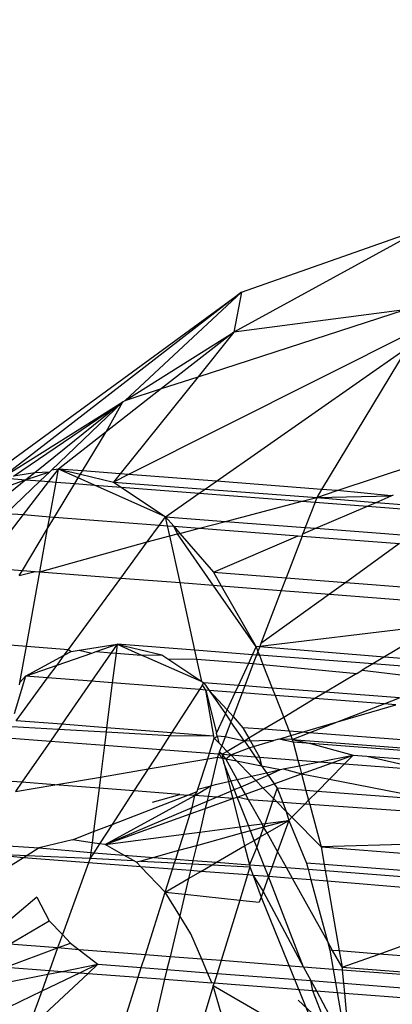
# Model space of a CAD drawing. Units: millimetres. Extents: x -17534 to -7965, y -16822 to -11960.
# Drawn here: x -11847 to -11843, y -16393 to -16381 of the extents above; entities that cross this region are included whole.
import ezdxf

# ---------------------------------------------------------------- set-up
doc = ezdxf.new("R2010")
doc.units = ezdxf.units.MM
doc.layers.add('Strefa bezpieczna', color=8, linetype='Continuous')
doc.dimstyles.get("Standard").update_dxf_attribs({"dimtxt": 180, "dimasz": 200, "dimexe": 0.18, "dimexo": 0.0625, "dimgap": 200, "dimtad": 0, "dimtih": 1, "dimtoh": 1, "dimlfac": 0.001, "dimzin": 0, "dimdsep": 46, "dimtxsty": 'Standard', "dimcen": 0.09, "dimse1": 1, "dimse2": 1, "dimadec": 0, "dimazin": 0, "dimtfac": 1, "dimtdec": 4, "dimtofl": 0, "dimtmove": 0, "dimatfit": 3, "dimfxl": 1, "dimtolj": 1, "dimtzin": 0, "dimarcsym": 0})

# ---------------------------------------------------------------- blocks, each defined once
blk = doc.blocks.new('*D4')
at = {"layer": 'Defpoints', "color": 0}
for p in [(-11829.102, -13963.358), (-17295.007, -16821.994), (-11829.102, -16821.994)]:
    blk.add_point(p, dxfattribs=at)
at = {"layer": 'Strefa bezpieczna', "color": 0, "lineweight": -2}
for p, q in [((-17295.007, -14163.358), (-17295.007, -15102.676)), ((-17295.007, -16621.994), (-17295.007, -15682.676))]:
    blk.add_line(p, q, dxfattribs=at)
at = {"layer": 'Strefa bezpieczna', "color": 0}
for points in [[(-17261.673, -14163.358), (-17328.34, -14163.358), (-17295.007, -13963.358)], [(-17328.34, -16621.994), (-17261.673, -16621.994), (-17295.007, -16821.994)]]:
    blk.add_solid(points, dxfattribs=at)
at = {"layer": 'Strefa bezpieczna', "color": 0, "insert": (-17295.007, -15392.676), "char_height": 180, "attachment_point": 5}
blk.add_mtext('\\A1;2.86', dxfattribs=at)

msp = doc.modelspace()

# ---------------------------------------------------------------- linework, layer by layer
for p, q in [((-11842.16, -16383.623), (-11844.402, -16384.85)), ((-11844.312, -16384.379), (-11842.16, -16383.623)), ((-11847.799, -16386.924), (-11844.312, -16384.379)), ((-11844.312, -16384.379), (-11847.132, -16386.564)), ((-11845.682, -16385.652), (-11844.312, -16384.379)), ((-11844.312, -16384.379), (-11844.402, -16384.85)), ((-11844.824, -16385.374), (-11842.395, -16384.588)), ((-11842.395, -16384.588), (-11844.402, -16384.85)), ((-11845.682, -16385.652), (-11844.402, -16384.85)), ((-11842.231, -16384.811), (-11845.641, -16386.523)), ((-11844.402, -16384.85), (-11845.253, -16385.513)), ((-11844.402, -16384.85), (-11844.824, -16385.374)), ((-11844.609, -16386.603), (-11842.366, -16385.035)), ((-11842.366, -16385.035), (-11843.371, -16386.698)), ((-11844.824, -16385.374), (-11845.741, -16386.515)), ((-11845.253, -16385.513), (-11844.824, -16385.374)), ((-11845.253, -16385.513), (-11845.906, -16386.022)), ((-11845.682, -16385.652), (-11845.253, -16385.513)), ((-11847.132, -16386.564), (-11845.71, -16385.671)), ((-11846.995, -16386.543), (-11845.71, -16385.671)), ((-11845.71, -16385.671), (-11846.745, -16386.503)), ((-11846.546, -16386.472), (-11845.71, -16385.671)), ((-11845.906, -16386.022), (-11845.71, -16385.671)), ((-11845.71, -16385.671), (-11845.682, -16385.652)), ((-11843.188, -16386.712), (-11840.431, -16385.798)), ((-11845.906, -16386.022), (-11846.466, -16386.459)), ((-11846.183, -16386.481), (-11845.906, -16386.022)), ((-11846.58, -16386.607), (-11846.466, -16386.459)), ((-11846.546, -16386.472), (-11846.571, -16386.496)), ((-11846.466, -16386.459), (-11846.546, -16386.472)), ((-11846.494, -16386.613), (-11846.466, -16386.459)), ((-11846.466, -16386.459), (-11846.207, -16386.521)), ((-11846.233, -16386.563), (-11846.466, -16386.459)), ((-11846.183, -16386.481), (-11846.466, -16386.459)), ((-11846.207, -16386.521), (-11846.183, -16386.481)), ((-11845.741, -16386.515), (-11846.183, -16386.481)), ((-11846.848, -16386.586), (-11847.317, -16386.961)), ((-11846.848, -16386.586), (-11847.302, -16386.751)), ((-11847.081, -16386.98), (-11846.68, -16386.599)), ((-11847.038, -16386.571), (-11846.848, -16386.586)), ((-11846.745, -16386.503), (-11846.995, -16386.543)), ((-11846.571, -16386.496), (-11846.848, -16386.586)), ((-11846.745, -16386.503), (-11846.848, -16386.586)), ((-11846.848, -16386.586), (-11846.68, -16386.599)), ((-11846.571, -16386.496), (-11846.745, -16386.503)), ((-11846.68, -16386.599), (-11846.571, -16386.496)), ((-11846.68, -16386.599), (-11846.58, -16386.607)), ((-11846.273, -16386.63), (-11846.233, -16386.563)), ((-11846.233, -16386.563), (-11846.207, -16386.521)), ((-11846.042, -16386.648), (-11846.233, -16386.563)), ((-11846.207, -16386.521), (-11845.819, -16386.612)), ((-11845.741, -16386.515), (-11845.819, -16386.612)), ((-11845.641, -16386.523), (-11845.819, -16386.612)), ((-11845.641, -16386.523), (-11845.741, -16386.515)), ((-11844.609, -16386.603), (-11845.641, -16386.523)), ((-11846.878, -16386.995), (-11846.58, -16386.607)), ((-11846.58, -16386.607), (-11846.494, -16386.613)), ((-11846.568, -16387.019), (-11846.494, -16386.613)), ((-11846.511, -16387.023), (-11846.273, -16386.63)), ((-11846.494, -16386.613), (-11846.273, -16386.63)), ((-11846.273, -16386.63), (-11846.042, -16386.648)), ((-11845.206, -16387.02), (-11846.042, -16386.648)), ((-11846.042, -16386.648), (-11845.729, -16386.672)), ((-11845.819, -16386.612), (-11845.729, -16386.672)), ((-11845.819, -16386.612), (-11844.742, -16386.695)), ((-11845.729, -16386.672), (-11845.206, -16387.02)), ((-11845.729, -16386.672), (-11844.81, -16386.743)), ((-11844.81, -16386.743), (-11844.742, -16386.695)), ((-11844.742, -16386.695), (-11844.609, -16386.603)), ((-11844.742, -16386.695), (-11843.428, -16386.792)), ((-11843.371, -16386.698), (-11844.609, -16386.603)), ((-11843.371, -16386.698), (-11843.428, -16386.792)), ((-11843.428, -16386.792), (-11843.188, -16386.712)), ((-11843.188, -16386.712), (-11843.371, -16386.698)), ((-11842.555, -16386.776), (-11843.188, -16386.712)), ((-11845.206, -16387.02), (-11844.81, -16386.743)), ((-11844.81, -16386.743), (-11843.599, -16386.836)), ((-11843.599, -16386.836), (-11843.428, -16386.792)), ((-11843.428, -16386.792), (-11843.449, -16386.848)), ((-11843.428, -16386.792), (-11842.555, -16386.776)), ((-11843.428, -16386.792), (-11842.729, -16386.851)), ((-11842.729, -16386.851), (-11842.555, -16386.776)), ((-11842.555, -16386.776), (-11842.525, -16386.763)), ((-11844.502, -16387.074), (-11843.599, -16386.836)), ((-11843.599, -16386.836), (-11843.449, -16386.848)), ((-11843.449, -16386.848), (-11843.563, -16387.146)), ((-11843.449, -16386.848), (-11842.833, -16386.895)), ((-11843.44, -16387.156), (-11842.833, -16386.895)), ((-11842.833, -16386.895), (-11842.729, -16386.851)), ((-11842.833, -16386.895), (-11841.94, -16386.964)), ((-11842.729, -16386.851), (-11841.873, -16386.917)), ((-11847.354, -16387.615), (-11846.878, -16386.995)), ((-11847.081, -16386.98), (-11846.878, -16386.995)), ((-11846.878, -16386.995), (-11846.568, -16387.019)), ((-11846.593, -16387.159), (-11846.568, -16387.019)), ((-11846.593, -16387.159), (-11846.511, -16387.023)), ((-11846.568, -16387.019), (-11846.511, -16387.023)), ((-11846.511, -16387.023), (-11845.278, -16387.119)), ((-11845.278, -16387.119), (-11845.206, -16387.02)), ((-11845.206, -16387.02), (-11845.109, -16387.132)), ((-11845.206, -16387.02), (-11844.502, -16387.074)), ((-11845.183, -16387.126), (-11845.206, -16387.02)), ((-11846.89, -16387.651), (-11846.593, -16387.159)), ((-11846.685, -16387.667), (-11846.593, -16387.159)), ((-11845.423, -16387.316), (-11845.278, -16387.119)), ((-11845.278, -16387.119), (-11845.183, -16387.126)), ((-11845.183, -16387.126), (-11845.109, -16387.132)), ((-11845.156, -16387.246), (-11845.183, -16387.126)), ((-11845.109, -16387.132), (-11845.037, -16387.215)), ((-11845.065, -16387.222), (-11845.109, -16387.132)), ((-11845.109, -16387.132), (-11844.809, -16387.155)), ((-11845.037, -16387.215), (-11844.809, -16387.155)), ((-11844.809, -16387.155), (-11844.502, -16387.074)), ((-11844.809, -16387.155), (-11843.647, -16387.244)), ((-11844.502, -16387.074), (-11843.563, -16387.146)), ((-11843.563, -16387.146), (-11843.592, -16387.221)), ((-11843.592, -16387.221), (-11843.44, -16387.156)), ((-11843.563, -16387.146), (-11843.44, -16387.156)), ((-11843.44, -16387.156), (-11842.325, -16387.242)), ((-11845.423, -16387.316), (-11845.156, -16387.246)), ((-11845.156, -16387.246), (-11845.065, -16387.222)), ((-11845.036, -16387.794), (-11845.156, -16387.246)), ((-11845.065, -16387.222), (-11845.037, -16387.215)), ((-11844.646, -16387.824), (-11845.065, -16387.222)), ((-11845.037, -16387.215), (-11844.642, -16387.671)), ((-11844.642, -16387.671), (-11843.647, -16387.244)), ((-11843.602, -16387.248), (-11843.789, -16387.737)), ((-11843.647, -16387.244), (-11843.602, -16387.248)), ((-11843.602, -16387.248), (-11843.592, -16387.221)), ((-11843.602, -16387.248), (-11842.456, -16387.336)), ((-11846.685, -16387.667), (-11845.423, -16387.316)), ((-11845.733, -16387.74), (-11845.423, -16387.316)), ((-11842.456, -16387.336), (-11843.087, -16387.791)), ((-11847.354, -16387.615), (-11846.89, -16387.651)), ((-11846.927, -16387.711), (-11846.89, -16387.651)), ((-11846.927, -16387.711), (-11846.741, -16387.663)), ((-11846.89, -16387.651), (-11846.741, -16387.663)), ((-11846.842, -16388.541), (-11846.685, -16387.667)), ((-11846.741, -16387.663), (-11846.685, -16387.667)), ((-11846.685, -16387.667), (-11845.733, -16387.74)), ((-11846.347, -16388.579), (-11845.733, -16387.74)), ((-11845.733, -16387.74), (-11845.036, -16387.794)), ((-11844.642, -16387.671), (-11844.551, -16387.831)), ((-11844.642, -16387.671), (-11843.789, -16387.737)), ((-11843.789, -16387.737), (-11843.846, -16387.886)), ((-11843.789, -16387.737), (-11843.087, -16387.791)), ((-11845.036, -16387.794), (-11844.646, -16387.824)), ((-11844.861, -16388.589), (-11845.036, -16387.794)), ((-11844.141, -16388.55), (-11844.646, -16387.824)), ((-11844.646, -16387.824), (-11844.551, -16387.831)), ((-11844.551, -16387.831), (-11844.141, -16388.55)), ((-11844.551, -16387.831), (-11843.846, -16387.886)), ((-11843.087, -16387.791), (-11843.279, -16387.929)), ((-11843.087, -16387.791), (-11841.391, -16387.922)), ((-11843.846, -16387.886), (-11844.085, -16388.51)), ((-11843.279, -16387.929), (-11844.085, -16388.51)), ((-11843.846, -16387.886), (-11843.279, -16387.929)), ((-11843.279, -16387.929), (-11841.618, -16388.058)), ((-11842.014, -16388.295), (-11844.098, -16388.545)), ((-11842.014, -16388.295), (-11842.632, -16388.667)), ((-11847.232, -16388.511), (-11846.842, -16388.541)), ((-11846.919, -16388.967), (-11846.842, -16388.541)), ((-11846.842, -16388.541), (-11846.347, -16388.579)), ((-11846.223, -16388.588), (-11845.776, -16388.518)), ((-11846.022, -16388.604), (-11845.776, -16388.518)), ((-11845.776, -16388.518), (-11845.845, -16388.618)), ((-11845.776, -16388.518), (-11845.789, -16388.622)), ((-11845.776, -16388.518), (-11845.252, -16388.642)), ((-11845.776, -16388.518), (-11845.491, -16388.645)), ((-11844.861, -16388.589), (-11845.776, -16388.518)), ((-11844.183, -16388.641), (-11844.141, -16388.55)), ((-11844.098, -16388.545), (-11844.141, -16388.55)), ((-11844.141, -16388.55), (-11844.121, -16388.603)), ((-11844.098, -16388.545), (-11844.121, -16388.603)), ((-11844.085, -16388.51), (-11844.098, -16388.545)), ((-11844.098, -16388.545), (-11842.632, -16388.667)), ((-11846.855, -16388.894), (-11846.397, -16388.647)), ((-11846.483, -16388.765), (-11846.073, -16388.622)), ((-11846.483, -16388.765), (-11846.397, -16388.647)), ((-11846.397, -16388.647), (-11846.347, -16388.579)), ((-11846.397, -16388.647), (-11846.315, -16388.603)), ((-11846.347, -16388.579), (-11846.315, -16388.603)), ((-11846.315, -16388.603), (-11846.223, -16388.588)), ((-11846.223, -16388.588), (-11846.073, -16388.622)), ((-11845.845, -16388.618), (-11846.077, -16388.954)), ((-11846.073, -16388.622), (-11846.022, -16388.604)), ((-11846.022, -16388.604), (-11845.845, -16388.618)), ((-11845.845, -16388.618), (-11845.789, -16388.622)), ((-11845.789, -16388.622), (-11845.833, -16388.973)), ((-11845.789, -16388.622), (-11845.491, -16388.645)), ((-11845.491, -16388.645), (-11845.252, -16388.642)), ((-11845.491, -16388.645), (-11845.432, -16388.671)), ((-11845.432, -16388.671), (-11844.78, -16388.956)), ((-11845.252, -16388.642), (-11845.179, -16388.691)), ((-11844.838, -16388.695), (-11844.861, -16388.589)), ((-11844.183, -16388.641), (-11844.861, -16388.589)), ((-11844.229, -16388.742), (-11844.183, -16388.641)), ((-11844.137, -16388.645), (-11844.183, -16388.641)), ((-11844.137, -16388.645), (-11844.175, -16388.746)), ((-11844.121, -16388.603), (-11844.137, -16388.645)), ((-11844.103, -16388.647), (-11844.137, -16388.645)), ((-11844.121, -16388.603), (-11844.103, -16388.647)), ((-11842.771, -16388.75), (-11844.103, -16388.647)), ((-11844.103, -16388.647), (-11844.061, -16388.755)), ((-11842.632, -16388.667), (-11842.771, -16388.75)), ((-11842.632, -16388.667), (-11841.441, -16388.758)), ((-11846.855, -16388.894), (-11846.483, -16388.765)), ((-11846.593, -16388.915), (-11846.483, -16388.765)), ((-11845.179, -16388.691), (-11844.78, -16388.956)), ((-11845.179, -16388.691), (-11844.838, -16388.695)), ((-11844.78, -16388.956), (-11844.838, -16388.695)), ((-11844.838, -16388.695), (-11844.229, -16388.742)), ((-11844.349, -16389.003), (-11844.229, -16388.742)), ((-11844.175, -16388.746), (-11844.276, -16389.009)), ((-11844.229, -16388.742), (-11844.175, -16388.746)), ((-11844.175, -16388.746), (-11844.061, -16388.755)), ((-11844.061, -16388.755), (-11842.958, -16388.862)), ((-11844.061, -16388.755), (-11843.952, -16389.034)), ((-11842.771, -16388.75), (-11842.895, -16388.824)), ((-11841.644, -16388.837), (-11842.771, -16388.75)), ((-11846.855, -16388.894), (-11846.986, -16389.338)), ((-11846.962, -16389.418), (-11846.593, -16388.915)), ((-11846.919, -16388.967), (-11846.855, -16388.894)), ((-11846.593, -16388.915), (-11846.855, -16388.894)), ((-11846.077, -16388.954), (-11846.593, -16388.915)), ((-11842.958, -16388.862), (-11843.325, -16389.082)), ((-11842.958, -16388.862), (-11842.895, -16388.824)), ((-11842.895, -16388.824), (-11841.917, -16388.942)), ((-11846.924, -16388.995), (-11846.919, -16388.967)), ((-11846.077, -16388.954), (-11846.426, -16389.459)), ((-11845.833, -16388.973), (-11846.077, -16388.954)), ((-11845.833, -16388.973), (-11845.9, -16389.5)), ((-11844.808, -16389.052), (-11845.833, -16388.973)), ((-11844.771, -16388.996), (-11844.808, -16389.052)), ((-11844.78, -16388.956), (-11844.756, -16388.972)), ((-11844.771, -16388.996), (-11844.756, -16388.972)), ((-11844.734, -16389.058), (-11844.771, -16388.996)), ((-11844.756, -16388.972), (-11844.694, -16389.061)), ((-11844.349, -16389.003), (-11844.756, -16388.972)), ((-11844.387, -16389.085), (-11844.349, -16389.003)), ((-11844.276, -16389.009), (-11844.349, -16389.003)), ((-11844.276, -16389.009), (-11844.307, -16389.091)), ((-11843.952, -16389.034), (-11844.276, -16389.009)), ((-11844.808, -16389.052), (-11845.136, -16389.559)), ((-11844.734, -16389.058), (-11844.808, -16389.052)), ((-11844.639, -16389.597), (-11844.734, -16389.058)), ((-11844.694, -16389.061), (-11844.734, -16389.058)), ((-11844.734, -16389.058), (-11844.608, -16389.565)), ((-11844.694, -16389.061), (-11844.481, -16389.289)), ((-11844.387, -16389.085), (-11844.694, -16389.061)), ((-11844.694, -16389.061), (-11844.502, -16389.336)), ((-11844.481, -16389.289), (-11844.387, -16389.085)), ((-11844.307, -16389.091), (-11844.413, -16389.368)), ((-11844.307, -16389.091), (-11844.387, -16389.085)), ((-11843.918, -16389.121), (-11844.307, -16389.091)), ((-11843.952, -16389.034), (-11843.918, -16389.121)), ((-11843.325, -16389.082), (-11843.952, -16389.034)), ((-11843.918, -16389.121), (-11843.817, -16389.378)), ((-11843.45, -16389.157), (-11843.918, -16389.121)), ((-11843.325, -16389.082), (-11843.45, -16389.157)), ((-11842.454, -16389.149), (-11843.325, -16389.082)), ((-11843.45, -16389.157), (-11843.817, -16389.378)), ((-11842.637, -16389.22), (-11843.45, -16389.157)), ((-11843.185, -16389.431), (-11842.637, -16389.22)), ((-11843.185, -16389.431), (-11842.5, -16389.23)), ((-11842.637, -16389.22), (-11842.454, -16389.149)), ((-11842.5, -16389.23), (-11842.637, -16389.22)), ((-11844.608, -16389.565), (-11844.502, -16389.336)), ((-11844.502, -16389.336), (-11844.481, -16389.289)), ((-11844.502, -16389.336), (-11844.437, -16389.43)), ((-11844.481, -16389.289), (-11844.413, -16389.368)), ((-11844.413, -16389.368), (-11844.437, -16389.43)), ((-11844.413, -16389.368), (-11844.299, -16389.499)), ((-11843.817, -16389.378), (-11844.051, -16389.518)), ((-11843.817, -16389.378), (-11843.753, -16389.541)), ((-11846.467, -16389.52), (-11847.014, -16389.489)), ((-11846.426, -16389.459), (-11846.962, -16389.418)), ((-11846.426, -16389.459), (-11846.467, -16389.52)), ((-11845.9, -16389.5), (-11846.426, -16389.459)), ((-11844.437, -16389.43), (-11844.505, -16389.607)), ((-11844.28, -16389.656), (-11844.437, -16389.43)), ((-11843.6, -16389.553), (-11843.185, -16389.431)), ((-11843.517, -16389.559), (-11843.185, -16389.431)), ((-11846.467, -16389.52), (-11846.561, -16389.656)), ((-11845.906, -16389.551), (-11846.467, -16389.52)), ((-11845.906, -16389.551), (-11845.925, -16389.705)), ((-11845.9, -16389.5), (-11845.906, -16389.551)), ((-11845.159, -16389.593), (-11845.906, -16389.551)), ((-11845.136, -16389.559), (-11845.9, -16389.5)), ((-11845.159, -16389.593), (-11845.264, -16389.756)), ((-11845.136, -16389.559), (-11845.159, -16389.593)), ((-11844.639, -16389.597), (-11845.159, -16389.593)), ((-11844.639, -16389.597), (-11845.136, -16389.559)), ((-11844.634, -16389.622), (-11844.639, -16389.597)), ((-11844.634, -16389.622), (-11844.599, -16389.6)), ((-11844.599, -16389.6), (-11844.608, -16389.565)), ((-11844.505, -16389.607), (-11844.599, -16389.6)), ((-11844.599, -16389.6), (-11844.579, -16389.678)), ((-11844.505, -16389.607), (-11844.545, -16389.713)), ((-11844.28, -16389.656), (-11844.505, -16389.607)), ((-11844.299, -16389.499), (-11844.228, -16389.624)), ((-11844.051, -16389.518), (-11844.299, -16389.499)), ((-11844.051, -16389.518), (-11844.228, -16389.624)), ((-11843.753, -16389.541), (-11844.051, -16389.518)), ((-11843.875, -16389.634), (-11843.733, -16389.592)), ((-11843.753, -16389.541), (-11843.733, -16389.592)), ((-11843.6, -16389.553), (-11843.753, -16389.541)), ((-11843.733, -16389.592), (-11843.6, -16389.553)), ((-11843.733, -16389.592), (-11843.716, -16389.636)), ((-11843.716, -16389.636), (-11843.517, -16389.559)), ((-11843.517, -16389.559), (-11843.6, -16389.553)), ((-11840.549, -16389.788), (-11843.517, -16389.559)), ((-11847.069, -16389.617), (-11846.561, -16389.656)), ((-11846.561, -16389.656), (-11846.896, -16390.14)), ((-11846.561, -16389.656), (-11845.925, -16389.705)), ((-11845.925, -16389.705), (-11845.972, -16390.079)), ((-11845.925, -16389.705), (-11845.264, -16389.756)), ((-11844.69, -16389.8), (-11844.634, -16389.622)), ((-11844.579, -16389.678), (-11844.634, -16389.622)), ((-11844.545, -16389.713), (-11844.579, -16389.678)), ((-11844.571, -16389.782), (-11844.545, -16389.713)), ((-11844.482, -16389.777), (-11844.545, -16389.713)), ((-11844.28, -16389.656), (-11844.482, -16389.777)), ((-11844.228, -16389.624), (-11844.28, -16389.656)), ((-11843.935, -16389.651), (-11844.28, -16389.656)), ((-11844.28, -16389.656), (-11844.224, -16389.736)), ((-11844.228, -16389.624), (-11844.173, -16389.721)), ((-11844.224, -16389.736), (-11844.173, -16389.721)), ((-11844.173, -16389.721), (-11843.935, -16389.651)), ((-11844.173, -16389.721), (-11844.102, -16389.845)), ((-11843.875, -16389.634), (-11843.935, -16389.651)), ((-11843.716, -16389.636), (-11843.875, -16389.634)), ((-11843.707, -16389.669), (-11843.875, -16389.634)), ((-11843.716, -16389.636), (-11843.707, -16389.669)), ((-11843.716, -16389.636), (-11843.501, -16389.685)), ((-11843.716, -16389.636), (-11840.578, -16389.878)), ((-11843.501, -16389.685), (-11843.707, -16389.669)), ((-11843.707, -16389.669), (-11843.65, -16389.88)), ((-11840.588, -16389.909), (-11843.501, -16389.685)), ((-11843.501, -16389.685), (-11843.002, -16389.823)), ((-11845.264, -16389.756), (-11845.412, -16389.984)), ((-11845.264, -16389.756), (-11844.69, -16389.8)), ((-11844.711, -16389.865), (-11844.69, -16389.8)), ((-11844.69, -16389.8), (-11844.582, -16389.808)), ((-11844.582, -16389.808), (-11844.596, -16389.845)), ((-11844.571, -16389.782), (-11844.582, -16389.808)), ((-11844.54, -16389.811), (-11844.582, -16389.808)), ((-11844.535, -16389.857), (-11844.582, -16389.808)), ((-11844.571, -16389.782), (-11844.54, -16389.811)), ((-11844.482, -16389.777), (-11844.54, -16389.811)), ((-11844.54, -16389.811), (-11844.535, -16389.857)), ((-11844.499, -16389.864), (-11844.54, -16389.811)), ((-11844.54, -16389.811), (-11844.44, -16389.819)), ((-11844.499, -16389.864), (-11844.44, -16389.819)), ((-11844.44, -16389.819), (-11844.482, -16389.777)), ((-11844.44, -16389.819), (-11844.224, -16389.736)), ((-11844.44, -16389.819), (-11844.151, -16389.841)), ((-11844.372, -16389.889), (-11844.44, -16389.819)), ((-11844.224, -16389.736), (-11844.151, -16389.841)), ((-11843.396, -16389.9), (-11843.002, -16389.823)), ((-11843.248, -16389.911), (-11843.002, -16389.823)), ((-11843.002, -16389.823), (-11843.101, -16389.922)), ((-11843.002, -16389.823), (-11842.838, -16389.835)), ((-11842.838, -16389.835), (-11840.619, -16390.006)), ((-11842.838, -16389.835), (-11842.123, -16389.998)), ((-11845.412, -16389.984), (-11844.711, -16389.865)), ((-11844.825, -16390.223), (-11844.711, -16389.865)), ((-11844.711, -16389.865), (-11844.596, -16389.845)), ((-11844.596, -16389.845), (-11844.676, -16390.181)), ((-11844.596, -16389.845), (-11844.535, -16389.857)), ((-11844.535, -16389.857), (-11844.499, -16389.864)), ((-11844.535, -16389.857), (-11844.521, -16389.912)), ((-11844.521, -16389.912), (-11844.466, -16390.13)), ((-11844.438, -16390.124), (-11844.521, -16389.912)), ((-11844.499, -16389.864), (-11844.372, -16389.889)), ((-11844.364, -16390.107), (-11844.499, -16389.864)), ((-11844.372, -16389.889), (-11844.077, -16389.947)), ((-11844.196, -16390.068), (-11844.372, -16389.889)), ((-11844.151, -16389.841), (-11844.077, -16389.947)), ((-11844.151, -16389.841), (-11844.102, -16389.845)), ((-11844.102, -16389.845), (-11843.65, -16389.88)), ((-11844.102, -16389.845), (-11844.077, -16389.947)), ((-11844.077, -16389.947), (-11844.021, -16390.028)), ((-11844.077, -16389.947), (-11843.856, -16389.991)), ((-11843.823, -16389.983), (-11843.633, -16389.946)), ((-11843.65, -16389.88), (-11843.396, -16389.9)), ((-11843.65, -16389.88), (-11843.633, -16389.946)), ((-11843.633, -16389.946), (-11843.396, -16389.9)), ((-11843.633, -16389.946), (-11843.608, -16390.04)), ((-11843.608, -16390.04), (-11843.248, -16389.911)), ((-11843.396, -16389.9), (-11843.248, -16389.911)), ((-11843.101, -16389.922), (-11843.28, -16390.104)), ((-11843.248, -16389.911), (-11843.101, -16389.922)), ((-11843.101, -16389.922), (-11842.123, -16389.998)), ((-11845.972, -16390.079), (-11845.412, -16389.984)), ((-11845.412, -16389.984), (-11845.579, -16390.242)), ((-11844.364, -16390.107), (-11844.196, -16390.068)), ((-11844.196, -16390.068), (-11844.021, -16390.028)), ((-11844.145, -16390.12), (-11844.196, -16390.068)), ((-11844.145, -16390.12), (-11844, -16390.058)), ((-11844.021, -16390.028), (-11843.856, -16389.991)), ((-11844.021, -16390.028), (-11844, -16390.058)), ((-11844, -16390.058), (-11843.856, -16389.991)), ((-11844, -16390.058), (-11843.931, -16390.158)), ((-11843.931, -16390.158), (-11843.608, -16390.04)), ((-11843.856, -16389.991), (-11843.823, -16389.983)), ((-11843.823, -16389.983), (-11843.608, -16390.04)), ((-11843.608, -16390.04), (-11843.555, -16390.237)), ((-11843.608, -16390.04), (-11843.28, -16390.104)), ((-11846.896, -16390.14), (-11847.216, -16390.116)), ((-11846.896, -16390.14), (-11846.97, -16390.248)), ((-11846.97, -16390.248), (-11846.509, -16390.17)), ((-11846.509, -16390.17), (-11846.896, -16390.14)), ((-11846.509, -16390.17), (-11845.972, -16390.079)), ((-11845.989, -16390.21), (-11846.509, -16390.17)), ((-11845.972, -16390.079), (-11845.989, -16390.21)), ((-11844.861, -16390.297), (-11844.676, -16390.181)), ((-11844.825, -16390.223), (-11844.676, -16390.181)), ((-11844.676, -16390.181), (-11844.706, -16390.309)), ((-11844.676, -16390.181), (-11844.619, -16390.165)), ((-11844.619, -16390.165), (-11844.466, -16390.13)), ((-11844.466, -16390.13), (-11844.438, -16390.124)), ((-11844.466, -16390.13), (-11844.438, -16390.244)), ((-11844.438, -16390.124), (-11844.364, -16390.107)), ((-11844.398, -16390.227), (-11844.438, -16390.124)), ((-11844.316, -16390.193), (-11844.364, -16390.107)), ((-11844.316, -16390.193), (-11844.145, -16390.12)), ((-11844.061, -16390.205), (-11844.145, -16390.12)), ((-11844.061, -16390.205), (-11843.931, -16390.158)), ((-11843.931, -16390.158), (-11843.894, -16390.211)), ((-11843.28, -16390.104), (-11843.421, -16390.247)), ((-11843.28, -16390.104), (-11841.992, -16390.357)), ((-11845.989, -16390.21), (-11846.053, -16390.721)), ((-11845.579, -16390.242), (-11845.989, -16390.21)), ((-11845.916, -16390.873), (-11844.861, -16390.297)), ((-11845.579, -16390.242), (-11845.835, -16390.636)), ((-11845.835, -16390.636), (-11844.943, -16390.291)), ((-11845.038, -16390.284), (-11845.579, -16390.242)), ((-11845.36, -16390.375), (-11845.038, -16390.284)), ((-11845.038, -16390.284), (-11844.943, -16390.291)), ((-11844.943, -16390.291), (-11844.833, -16390.248)), ((-11844.861, -16390.297), (-11844.943, -16390.291)), ((-11844.893, -16390.438), (-11844.861, -16390.297)), ((-11844.861, -16390.297), (-11844.833, -16390.248)), ((-11844.706, -16390.309), (-11844.861, -16390.297)), ((-11844.833, -16390.248), (-11844.825, -16390.223)), ((-11844.608, -16390.317), (-11844.438, -16390.244)), ((-11844.438, -16390.244), (-11844.398, -16390.227)), ((-11844.438, -16390.244), (-11844.416, -16390.332)), ((-11844.398, -16390.227), (-11844.316, -16390.193)), ((-11844.364, -16390.314), (-11844.398, -16390.227)), ((-11844.364, -16390.314), (-11844.268, -16390.279)), ((-11844.268, -16390.279), (-11844.316, -16390.193)), ((-11844.268, -16390.279), (-11844.061, -16390.205)), ((-11844.23, -16390.346), (-11844.268, -16390.279)), ((-11843.936, -16390.332), (-11844.061, -16390.205)), ((-11843.894, -16390.211), (-11843.936, -16390.332)), ((-11843.894, -16390.211), (-11843.829, -16390.377)), ((-11843.555, -16390.237), (-11843.894, -16390.211)), ((-11843.555, -16390.237), (-11843.524, -16390.352)), ((-11843.421, -16390.247), (-11843.555, -16390.237)), ((-11843.421, -16390.247), (-11843.524, -16390.352)), ((-11841.992, -16390.357), (-11843.421, -16390.247)), ((-11844.893, -16390.438), (-11844.719, -16390.364)), ((-11844.739, -16390.449), (-11844.416, -16390.332)), ((-11844.719, -16390.364), (-11844.739, -16390.449)), ((-11844.706, -16390.309), (-11844.719, -16390.364)), ((-11844.719, -16390.364), (-11844.608, -16390.317)), ((-11844.608, -16390.317), (-11844.706, -16390.309)), ((-11844.416, -16390.332), (-11844.608, -16390.317)), ((-11844.416, -16390.332), (-11844.364, -16390.314)), ((-11844.416, -16390.332), (-11844.333, -16390.664)), ((-11844.23, -16390.346), (-11844.364, -16390.314)), ((-11844.233, -16390.65), (-11844.364, -16390.314)), ((-11843.948, -16390.368), (-11844.23, -16390.346)), ((-11844.072, -16390.629), (-11844.23, -16390.346)), ((-11843.948, -16390.368), (-11844.037, -16390.625)), ((-11843.936, -16390.332), (-11843.948, -16390.368)), ((-11843.897, -16390.371), (-11843.948, -16390.368)), ((-11843.897, -16390.371), (-11843.936, -16390.332)), ((-11843.787, -16390.484), (-11843.897, -16390.371)), ((-11843.829, -16390.377), (-11843.897, -16390.371)), ((-11843.829, -16390.377), (-11843.787, -16390.484)), ((-11843.569, -16390.397), (-11843.829, -16390.377)), ((-11843.569, -16390.397), (-11843.721, -16390.551)), ((-11843.524, -16390.352), (-11843.569, -16390.397)), ((-11843.511, -16390.401), (-11843.569, -16390.397)), ((-11843.524, -16390.352), (-11843.511, -16390.401)), ((-11843.511, -16390.401), (-11843.377, -16390.901)), ((-11840.805, -16390.591), (-11843.511, -16390.401)), ((-11845.916, -16390.873), (-11844.893, -16390.438)), ((-11845.916, -16390.873), (-11844.917, -16390.513)), ((-11844.993, -16390.751), (-11844.917, -16390.513)), ((-11844.917, -16390.513), (-11844.893, -16390.438)), ((-11844.917, -16390.513), (-11844.739, -16390.449)), ((-11844.739, -16390.449), (-11844.805, -16390.726)), ((-11843.787, -16390.484), (-11843.757, -16390.588)), ((-11843.721, -16390.551), (-11843.787, -16390.484)), ((-11846.053, -16390.721), (-11845.835, -16390.636)), ((-11845.835, -16390.636), (-11845.982, -16390.863)), ((-11844.333, -16390.664), (-11844.233, -16390.65)), ((-11844.233, -16390.65), (-11844.072, -16390.629)), ((-11844.209, -16390.712), (-11844.233, -16390.65)), ((-11844.072, -16390.629), (-11844.037, -16390.625)), ((-11844.053, -16390.669), (-11844.072, -16390.629)), ((-11843.757, -16390.588), (-11844.053, -16390.669)), ((-11844.037, -16390.625), (-11844.053, -16390.669)), ((-11844.037, -16390.625), (-11843.757, -16390.588)), ((-11844.013, -16390.736), (-11843.757, -16390.588)), ((-11843.757, -16390.588), (-11843.89, -16390.956)), ((-11843.721, -16390.551), (-11843.757, -16390.588)), ((-11843.757, -16390.588), (-11843.55, -16391.09)), ((-11843.377, -16390.901), (-11843.721, -16390.551)), ((-11846.3, -16390.817), (-11846.053, -16390.721)), ((-11846.053, -16390.721), (-11846.069, -16390.851)), ((-11845.916, -16390.873), (-11844.993, -16390.751)), ((-11845.054, -16390.944), (-11844.993, -16390.751)), ((-11844.993, -16390.751), (-11844.805, -16390.726)), ((-11844.805, -16390.726), (-11844.843, -16390.886)), ((-11844.314, -16390.74), (-11844.843, -16390.886)), ((-11844.805, -16390.726), (-11844.333, -16390.664)), ((-11844.333, -16390.664), (-11844.314, -16390.74)), ((-11844.209, -16390.712), (-11844.314, -16390.74)), ((-11844.314, -16390.74), (-11844.277, -16390.889)), ((-11844.053, -16390.669), (-11844.209, -16390.712)), ((-11844.165, -16390.824), (-11844.209, -16390.712)), ((-11844.053, -16390.669), (-11844.092, -16390.782)), ((-11844.092, -16390.782), (-11844.013, -16390.736)), ((-11844.013, -16390.736), (-11844.053, -16390.669)), ((-11843.89, -16390.956), (-11844.013, -16390.736)), ((-11847.396, -16390.865), (-11846.693, -16390.912)), ((-11846.3, -16390.817), (-11846.693, -16390.912)), ((-11846.069, -16390.851), (-11846.3, -16390.817)), ((-11846.069, -16390.851), (-11846.084, -16390.966)), ((-11845.982, -16390.863), (-11846.069, -16390.851)), ((-11845.982, -16390.863), (-11846.05, -16390.969)), ((-11845.916, -16390.873), (-11845.982, -16390.863)), ((-11845.699, -16390.996), (-11845.916, -16390.873)), ((-11844.277, -16390.889), (-11844.165, -16390.824)), ((-11844.165, -16390.824), (-11844.092, -16390.782)), ((-11844.134, -16390.903), (-11844.165, -16390.824)), ((-11844.092, -16390.782), (-11844.134, -16390.903)), ((-11840.86, -16390.821), (-11843.377, -16390.901)), ((-11847.469, -16390.971), (-11846.833, -16391)), ((-11846.876, -16391.027), (-11847.469, -16390.971)), ((-11846.693, -16390.912), (-11846.833, -16391)), ((-11846.693, -16390.912), (-11846.084, -16390.966)), ((-11846.084, -16390.966), (-11846.092, -16391.033)), ((-11846.05, -16390.969), (-11846.092, -16391.033)), ((-11846.084, -16390.966), (-11846.05, -16390.969)), ((-11846.05, -16390.969), (-11845.699, -16390.996)), ((-11845.583, -16391.061), (-11845.699, -16390.996)), ((-11845.699, -16390.996), (-11845.344, -16391.023)), ((-11845.054, -16390.944), (-11845.344, -16391.023)), ((-11845.086, -16391.043), (-11845.054, -16390.944)), ((-11844.843, -16390.886), (-11845.054, -16390.944)), ((-11844.843, -16390.886), (-11844.885, -16391.059)), ((-11844.606, -16391.08), (-11844.277, -16390.889)), ((-11844.277, -16390.889), (-11844.221, -16391.11)), ((-11844.134, -16390.903), (-11844.221, -16391.11)), ((-11844.048, -16391.123), (-11844.134, -16390.903)), ((-11843.89, -16390.956), (-11843.953, -16391.13)), ((-11843.785, -16391.143), (-11843.89, -16390.956)), ((-11843.377, -16390.901), (-11843.341, -16391.106)), ((-11843.377, -16390.901), (-11840.924, -16391.09)), ((-11846.876, -16391.027), (-11847.084, -16391.156)), ((-11846.833, -16391), (-11846.876, -16391.027)), ((-11846.111, -16391.086), (-11846.876, -16391.027)), ((-11846.833, -16391), (-11846.092, -16391.033)), ((-11846.111, -16391.086), (-11846.42, -16391.931)), ((-11846.092, -16391.033), (-11846.111, -16391.086)), ((-11845.499, -16391.133), (-11846.111, -16391.086)), ((-11846.092, -16391.033), (-11845.583, -16391.061)), ((-11845.55, -16391.08), (-11845.583, -16391.061)), ((-11845.499, -16391.066), (-11845.55, -16391.08)), ((-11845.499, -16391.133), (-11845.55, -16391.08)), ((-11845.344, -16391.023), (-11845.499, -16391.066)), ((-11845.499, -16391.066), (-11845.1, -16391.088)), ((-11845.344, -16391.023), (-11845.086, -16391.043)), ((-11845.124, -16391.162), (-11845.1, -16391.088)), ((-11845.1, -16391.088), (-11845.086, -16391.043)), ((-11845.1, -16391.088), (-11844.894, -16391.099)), ((-11845.086, -16391.043), (-11844.885, -16391.059)), ((-11844.894, -16391.099), (-11844.913, -16391.178)), ((-11844.885, -16391.059), (-11844.894, -16391.099)), ((-11844.894, -16391.099), (-11844.66, -16391.112)), ((-11844.885, -16391.059), (-11844.606, -16391.08)), ((-11844.791, -16391.188), (-11844.66, -16391.112)), ((-11844.66, -16391.112), (-11844.606, -16391.08)), ((-11844.66, -16391.112), (-11844.215, -16391.136)), ((-11844.606, -16391.08), (-11844.221, -16391.11)), ((-11844.221, -16391.11), (-11844.215, -16391.136)), ((-11844.221, -16391.11), (-11844.048, -16391.123)), ((-11843.55, -16391.09), (-11843.53, -16391.163)), ((-11843.341, -16391.106), (-11843.55, -16391.09)), ((-11843.341, -16391.106), (-11843.328, -16391.179)), ((-11840.971, -16391.289), (-11843.341, -16391.106)), ((-11845.211, -16391.432), (-11845.499, -16391.133)), ((-11845.124, -16391.162), (-11845.499, -16391.133)), ((-11845.211, -16391.432), (-11845.124, -16391.162)), ((-11844.913, -16391.178), (-11845.124, -16391.162)), ((-11844.913, -16391.178), (-11844.935, -16391.271)), ((-11844.935, -16391.271), (-11844.791, -16391.188)), ((-11844.791, -16391.188), (-11844.913, -16391.178)), ((-11844.243, -16391.23), (-11844.791, -16391.188)), ((-11844.243, -16391.23), (-11844.335, -16391.526)), ((-11844.215, -16391.136), (-11844.243, -16391.23)), ((-11844.178, -16391.235), (-11844.243, -16391.23)), ((-11844.215, -16391.136), (-11844.178, -16391.235)), ((-11844.048, -16391.123), (-11843.953, -16391.13)), ((-11843.996, -16391.249), (-11844.048, -16391.123)), ((-11843.953, -16391.13), (-11843.996, -16391.249)), ((-11843.953, -16391.13), (-11843.785, -16391.143)), ((-11843.785, -16391.143), (-11843.53, -16391.163)), ((-11843.714, -16391.271), (-11843.785, -16391.143)), ((-11843.53, -16391.163), (-11843.328, -16391.179)), ((-11843.53, -16391.163), (-11843.497, -16391.287)), ((-11843.328, -16391.179), (-11840.988, -16391.359)), ((-11843.328, -16391.179), (-11843.307, -16391.302)), ((-11845.211, -16391.432), (-11844.935, -16391.271)), ((-11844.935, -16391.271), (-11844.979, -16391.457)), ((-11844.178, -16391.235), (-11844.06, -16391.425)), ((-11843.996, -16391.249), (-11844.178, -16391.235)), ((-11844.178, -16391.235), (-11844.083, -16391.489)), ((-11843.996, -16391.249), (-11844.06, -16391.425)), ((-11843.714, -16391.271), (-11843.996, -16391.249)), ((-11843.584, -16392.312), (-11843.996, -16391.249)), ((-11843.304, -16392.006), (-11843.714, -16391.271)), ((-11843.497, -16391.287), (-11843.714, -16391.271)), ((-11843.497, -16391.287), (-11843.304, -16392.006)), ((-11843.307, -16391.302), (-11843.497, -16391.287)), ((-11843.307, -16391.302), (-11843.165, -16392.123)), ((-11840.877, -16391.504), (-11843.307, -16391.302)), ((-11845.444, -16392.168), (-11845.211, -16391.432)), ((-11845.039, -16391.709), (-11845.211, -16391.432)), ((-11845.211, -16391.432), (-11844.979, -16391.457)), ((-11844.979, -16391.457), (-11845.039, -16391.709)), ((-11844.979, -16391.457), (-11844.335, -16391.526)), ((-11844.06, -16391.425), (-11844.083, -16391.489)), ((-11844.06, -16391.425), (-11843.584, -16392.312)), ((-11846.722, -16391.49), (-11847.348, -16392.021)), ((-11846.722, -16391.49), (-11846.576, -16391.769)), ((-11844.335, -16391.526), (-11844.553, -16392.237)), ((-11844.335, -16391.526), (-11844.105, -16391.551)), ((-11844.083, -16391.489), (-11844.105, -16391.551)), ((-11844.083, -16391.489), (-11843.139, -16393.802)), ((-11842.696, -16392.159), (-11841.08, -16391.573)), ((-11847.041, -16392.045), (-11846.576, -16391.769)), ((-11846.576, -16391.769), (-11846.42, -16391.931)), ((-11845.039, -16391.709), (-11845.154, -16392.191)), ((-11844.908, -16391.92), (-11845.039, -16391.709)), ((-11844.781, -16392.219), (-11844.908, -16391.92)), ((-11846.42, -16391.931), (-11846.477, -16392.088)), ((-11846.477, -16392.088), (-11846.324, -16392.031)), ((-11846.42, -16391.931), (-11846.324, -16392.031)), ((-11846.324, -16392.031), (-11846.224, -16392.108)), ((-11843.304, -16392.006), (-11843.275, -16392.114)), ((-11843.242, -16392.117), (-11843.304, -16392.006)), ((-11847.083, -16392.312), (-11846.477, -16392.088)), ((-11846.477, -16392.088), (-11847.041, -16392.045)), ((-11846.477, -16392.088), (-11846.573, -16392.351)), ((-11846.224, -16392.108), (-11846.477, -16392.088)), ((-11846.224, -16392.108), (-11846.002, -16392.279)), ((-11845.444, -16392.168), (-11846.224, -16392.108)), ((-11843.275, -16392.114), (-11843.236, -16392.339)), ((-11843.242, -16392.117), (-11843.275, -16392.114)), ((-11843.131, -16392.315), (-11843.242, -16392.117)), ((-11843.165, -16392.123), (-11843.242, -16392.117)), ((-11843.165, -16392.123), (-11843.131, -16392.315)), ((-11842.696, -16392.159), (-11843.165, -16392.123)), ((-11845.492, -16392.319), (-11845.444, -16392.168)), ((-11845.154, -16392.191), (-11845.444, -16392.168)), ((-11845.154, -16392.191), (-11845.19, -16392.342)), ((-11844.781, -16392.219), (-11845.154, -16392.191)), ((-11844.713, -16392.379), (-11844.781, -16392.219)), ((-11844.553, -16392.237), (-11844.781, -16392.219)), ((-11844.553, -16392.237), (-11844.599, -16392.387)), ((-11843.584, -16392.312), (-11844.553, -16392.237)), ((-11843.131, -16392.315), (-11842.696, -16392.159)), ((-11841.389, -16392.259), (-11842.696, -16392.159)), ((-11847.083, -16392.312), (-11846.573, -16392.351)), ((-11846.116, -16392.386), (-11846.743, -16392.973)), ((-11846.21, -16392.379), (-11846.663, -16392.597)), ((-11846.573, -16392.351), (-11846.589, -16392.396)), ((-11846.589, -16392.396), (-11846.421, -16392.363)), ((-11846.573, -16392.351), (-11846.421, -16392.363)), ((-11846.421, -16392.363), (-11846.002, -16392.279)), ((-11846.421, -16392.363), (-11846.21, -16392.379)), ((-11846.002, -16392.279), (-11846.21, -16392.379)), ((-11846.21, -16392.379), (-11846.116, -16392.386)), ((-11846.002, -16392.279), (-11846.116, -16392.386)), ((-11846.116, -16392.386), (-11845.528, -16392.432)), ((-11846.002, -16392.279), (-11845.492, -16392.319)), ((-11845.528, -16392.432), (-11845.492, -16392.319)), ((-11845.492, -16392.319), (-11845.19, -16392.342)), ((-11845.19, -16392.342), (-11845.217, -16392.456)), ((-11845.19, -16392.342), (-11844.713, -16392.379)), ((-11844.662, -16392.498), (-11844.713, -16392.379)), ((-11844.713, -16392.379), (-11844.599, -16392.387)), ((-11843.584, -16392.312), (-11843.498, -16392.472)), ((-11843.236, -16392.339), (-11843.584, -16392.312)), ((-11843.236, -16392.339), (-11843.209, -16392.495)), ((-11843.128, -16392.347), (-11843.236, -16392.339)), ((-11843.131, -16392.315), (-11843.128, -16392.347)), ((-11843.131, -16392.315), (-11841.472, -16392.443)), ((-11841.559, -16392.468), (-11843.128, -16392.347)), ((-11843.128, -16392.347), (-11843.114, -16392.502)), ((-11848.157, -16392.708), (-11846.589, -16392.396)), ((-11846.589, -16392.396), (-11846.663, -16392.597)), ((-11845.725, -16393.051), (-11845.528, -16392.432)), ((-11845.528, -16392.432), (-11845.217, -16392.456)), ((-11845.217, -16392.456), (-11845.364, -16393.073)), ((-11845.217, -16392.456), (-11844.662, -16392.498)), ((-11844.634, -16392.501), (-11844.662, -16392.498)), ((-11844.648, -16392.533), (-11844.634, -16392.501)), ((-11844.599, -16392.387), (-11844.634, -16392.501)), ((-11843.476, -16392.59), (-11844.634, -16392.501)), ((-11844.599, -16392.387), (-11843.498, -16392.472)), ((-11843.498, -16392.472), (-11843.209, -16392.495)), ((-11843.498, -16392.472), (-11843.433, -16392.593)), ((-11843.476, -16392.59), (-11843.498, -16392.472)), ((-11843.209, -16392.495), (-11843.114, -16392.502)), ((-11843.209, -16392.495), (-11843.189, -16392.612)), ((-11843.114, -16392.502), (-11841.826, -16392.601)), ((-11843.114, -16392.502), (-11843.103, -16392.619)), ((-11846.663, -16392.597), (-11847.348, -16392.926)), ((-11846.663, -16392.597), (-11846.798, -16392.968)), ((-11844.648, -16392.533), (-11844.824, -16393.121)), ((-11844.467, -16393.149), (-11844.648, -16392.533)), ((-11843.583, -16393.147), (-11844.648, -16392.533)), ((-11843.476, -16392.59), (-11843.433, -16392.593)), ((-11843.31, -16393.013), (-11843.476, -16392.59)), ((-11843.433, -16392.593), (-11843.169, -16393.087)), ((-11843.433, -16392.593), (-11843.189, -16392.612)), ((-11843.189, -16392.612), (-11843.108, -16393.078)), ((-11843.189, -16392.612), (-11843.103, -16392.619)), ((-11843.648, -16392.7), (-11843.31, -16393.013)), ((-11843.103, -16392.619), (-11841.813, -16392.718)), ((-11843.103, -16392.619), (-11843.06, -16393.071))]:
    msp.add_line(p, q)

# ---------------------------------------------------------------- dimensions: what is measured, and where the dimension line sits
at = {"layer": 'Strefa bezpieczna'}
dim = msp.add_linear_dim(base=(-17295.007, -16821.994), p1=(-11829.102, -13963.358), p2=(-11829.102, -16821.994), angle=90, dimstyle='Standard', dxfattribs=at)
dim.commit()
dim.dimension.update_dxf_attribs({"geometry": '*D4', "text_midpoint": (-17295.007, -15392.676)})

doc.saveas('drawing.dxf')
